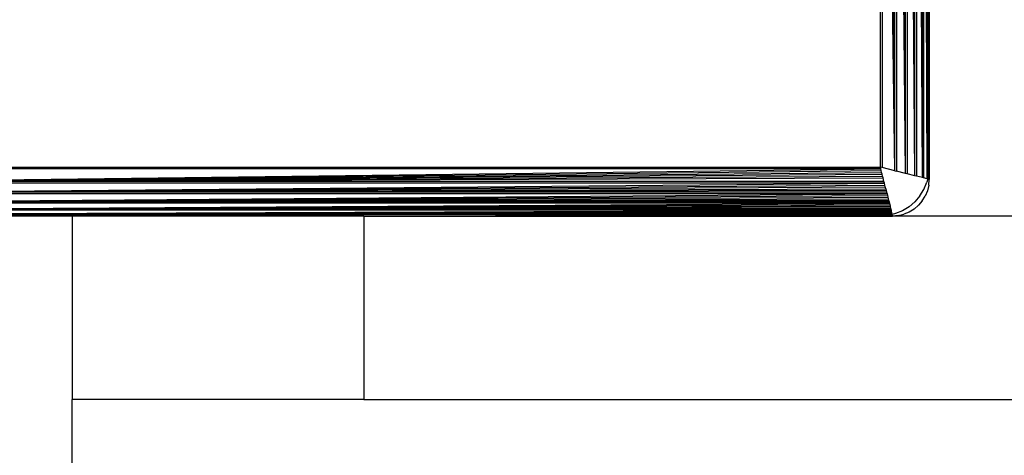
# Model space of a CAD drawing. Units: millimetres. Extents: x 36358 to 42406, y 4219 to 8688.
# Drawn here: x 40042 to 40123, y 5699 to 5735 of the extents above; entities that cross this region are included whole.
import ezdxf

# ---------------------------------------------------------------- set-up
doc = ezdxf.new("R2010")
doc.units = ezdxf.units.MM
doc.layers.add('Strefa bezpieczna', color=8, linetype='Continuous')
doc.dimstyles.get("Standard").update_dxf_attribs({"dimtxt": 180, "dimasz": 200, "dimexe": 0.18, "dimexo": 0.0625, "dimgap": 200, "dimtad": 0, "dimtih": 1, "dimtoh": 1, "dimlfac": 0.001, "dimzin": 0, "dimdsep": 46, "dimtxsty": 'Standard', "dimcen": 0.09, "dimse1": 1, "dimse2": 1, "dimadec": 0, "dimazin": 0, "dimtfac": 1, "dimtdec": 4, "dimtofl": 0, "dimtmove": 0, "dimatfit": 3, "dimfxl": 1, "dimtolj": 1, "dimtzin": 0, "dimarcsym": 0})

# ---------------------------------------------------------------- blocks, each defined once
blk = doc.blocks.new('*D127')
at = {"layer": 'Defpoints', "color": 0}
for p in [(40071.5, 5809.059), (37624.314, 5554.104), (40464.367, 5554.104)]:
    blk.add_point(p, dxfattribs=at)
at = {"layer": 'Strefa bezpieczna', "color": 0, "lineweight": -2}
for p, q in [((37624.314, 6009.059), (37624.314, 6209.059)), ((37624.314, 5354.104), (37624.314, 5154.104)), ((37624.314, 5154.104), (37424.314, 5154.104))]:
    blk.add_line(p, q, dxfattribs=at)
at = {"layer": 'Strefa bezpieczna', "color": 0}
for points in [[(37590.981, 6009.059), (37657.648, 6009.059), (37624.314, 5809.059)], [(37657.648, 5354.104), (37590.981, 5354.104), (37624.314, 5554.104)]]:
    blk.add_solid(points, dxfattribs=at)
at = {"layer": 'Strefa bezpieczna', "color": 0, "insert": (36969.314, 5154.104), "char_height": 180, "attachment_point": 5}
blk.add_mtext('\\A1;0.25', dxfattribs=at)
blk = doc.blocks.new('*D128')
at = {"layer": 'Defpoints', "color": 0}
for p in [(40466.5, 7309.059), (36596.641, 4219.059), (40466.5, 4219.059)]:
    blk.add_point(p, dxfattribs=at)
at = {"layer": 'Strefa bezpieczna', "color": 0, "lineweight": -2}
for p, q in [((36596.641, 7109.059), (36596.641, 6054.059)), ((36596.641, 4419.059), (36596.641, 5474.059))]:
    blk.add_line(p, q, dxfattribs=at)
at = {"layer": 'Strefa bezpieczna', "color": 0}
for points in [[(36629.975, 7109.059), (36563.308, 7109.059), (36596.641, 7309.059)], [(36563.308, 4419.059), (36629.975, 4419.059), (36596.641, 4219.059)]]:
    blk.add_solid(points, dxfattribs=at)
at = {"layer": 'Strefa bezpieczna', "color": 0, "insert": (36596.641, 5764.059), "char_height": 180, "attachment_point": 5}
blk.add_mtext('\\A1;3.09', dxfattribs=at)

msp = doc.modelspace()

# ---------------------------------------------------------------- linework, layer by layer
for p, q in [((40114.55, 5722.547), (40114.55, 5805.572)), ((40115.328, 5722.352), (40114.689, 5805.607)), ((40114.689, 5805.607), (40114.689, 5722.512)), ((40115.328, 5722.352), (40114.824, 5805.641)), ((40115.328, 5722.352), (40114.957, 5805.674)), ((40115.328, 5722.352), (40115.085, 5805.706)), ((40115.328, 5722.352), (40115.209, 5805.737)), ((40115.328, 5722.352), (40115.328, 5805.767)), ((40115.935, 5722.201), (40115.443, 5805.795)), ((40115.443, 5805.795), (40115.443, 5722.324)), ((40115.935, 5722.201), (40115.553, 5805.823)), ((40115.935, 5722.201), (40115.657, 5805.849)), ((40115.935, 5722.201), (40115.755, 5805.873)), ((40115.935, 5722.201), (40115.848, 5805.896)), ((40115.935, 5722.201), (40115.935, 5805.918)), ((40116.323, 5722.104), (40116.015, 5805.938)), ((40116.015, 5805.938), (40116.02, 5722.179)), ((40116.323, 5722.104), (40116.09, 5805.957)), ((40116.323, 5722.104), (40116.157, 5805.974)), ((40116.323, 5722.104), (40116.219, 5805.989)), ((40116.323, 5722.104), (40116.274, 5806.003)), ((40116.323, 5722.104), (40116.323, 5806.015)), ((40116.403, 5805.885), (40116.403, 5722.234)), ((40112.5, 5723.059), (40112.5, 5805.059)), ((40113.675, 5722.766), (40112.642, 5805.095)), ((40112.642, 5805.095), (40112.642, 5723.024)), ((40113.675, 5722.766), (40112.787, 5805.131)), ((40113.675, 5722.766), (40112.933, 5805.168)), ((40113.675, 5722.766), (40113.08, 5805.204)), ((40113.675, 5722.766), (40113.228, 5805.241)), ((40113.675, 5722.766), (40113.377, 5805.279)), ((40113.675, 5722.766), (40113.675, 5805.353)), ((40114.55, 5722.547), (40113.824, 5805.39)), ((40113.824, 5805.39), (40113.824, 5722.728)), ((40114.55, 5722.547), (40113.972, 5805.428)), ((40114.55, 5722.547), (40114.119, 5805.464)), ((40114.55, 5722.547), (40114.265, 5805.501)), ((40114.55, 5722.547), (40114.409, 5805.537)), ((40116.5, 5739.059), (40116.5, 5722.059)), ((40030.206, 5721.884), (40112.536, 5722.917)), ((40030.206, 5721.884), (40112.572, 5722.773)), ((40112.536, 5722.917), (40030.464, 5722.917)), ((40030.5, 5723.059), (40112.5, 5723.059)), ((40112.536, 5722.917), (40112.5, 5723.059)), ((40112.642, 5723.024), (40112.5, 5723.059)), ((40112.572, 5722.773), (40112.536, 5722.917)), ((40112.608, 5722.627), (40112.572, 5722.773)), ((40113.675, 5722.766), (40112.642, 5723.024)), ((40113.675, 5722.766), (40113.824, 5722.728)), ((40114.55, 5722.547), (40113.824, 5722.728)), ((40030.206, 5721.884), (40112.608, 5722.627)), ((40030.206, 5721.884), (40112.645, 5722.48)), ((40030.206, 5721.884), (40112.682, 5722.332)), ((40030.206, 5721.884), (40112.719, 5722.183)), ((40112.645, 5722.48), (40112.608, 5722.627)), ((40112.682, 5722.332), (40112.645, 5722.48)), ((40112.719, 5722.183), (40112.682, 5722.332)), ((40112.794, 5721.884), (40112.719, 5722.183)), ((40114.689, 5722.512), (40114.55, 5722.547)), ((40115.328, 5722.352), (40114.689, 5722.512)), ((40115.443, 5722.324), (40115.328, 5722.352)), ((40115.935, 5722.201), (40115.443, 5722.324)), ((40116.02, 5722.179), (40115.935, 5722.201)), ((40116.323, 5722.104), (40116.02, 5722.179)), ((40116.369, 5722.092), (40116.304, 5721.823)), ((40116.323, 5722.104), (40116.369, 5722.092)), ((40116.403, 5722.234), (40116.369, 5722.092)), ((40116.369, 5722.092), (40116.403, 5722.084)), ((40116.403, 5722.234), (40116.403, 5722.084)), ((40116.5, 5722.059), (40116.403, 5722.084)), ((40116.463, 5721.59), (40116.5, 5722.059)), ((40029.987, 5721.009), (40112.831, 5721.735)), ((40029.987, 5721.009), (40112.868, 5721.587)), ((40029.987, 5721.009), (40112.905, 5721.44)), ((40029.987, 5721.009), (40112.941, 5721.294)), ((40029.987, 5721.009), (40112.973, 5721.166)), ((40112.831, 5721.735), (40030.169, 5721.735)), ((40112.794, 5721.884), (40030.206, 5721.884)), ((40112.831, 5721.735), (40112.794, 5721.884)), ((40112.868, 5721.587), (40112.831, 5721.735)), ((40112.905, 5721.44), (40112.868, 5721.587)), ((40112.941, 5721.294), (40112.905, 5721.44)), ((40112.941, 5721.294), (40112.973, 5721.166)), ((40112.973, 5721.166), (40113.013, 5721.009)), ((40115.736, 5720.708), (40116.064, 5721.243)), ((40116.064, 5721.243), (40116.304, 5721.823)), ((40116.353, 5721.132), (40116.173, 5720.697)), ((40116.463, 5721.59), (40116.353, 5721.132)), ((40029.793, 5720.231), (40113.047, 5720.87)), ((40029.793, 5720.231), (40113.081, 5720.735)), ((40029.793, 5720.231), (40113.114, 5720.603)), ((40029.793, 5720.231), (40113.146, 5720.475)), ((40029.793, 5720.231), (40113.177, 5720.351)), ((40113.047, 5720.87), (40029.953, 5720.871)), ((40113.013, 5721.009), (40029.987, 5721.009)), ((40113.013, 5721.009), (40113.047, 5720.87)), ((40113.047, 5720.87), (40113.081, 5720.735)), ((40113.081, 5720.735), (40113.114, 5720.603)), ((40113.114, 5720.603), (40113.146, 5720.475)), ((40113.146, 5720.475), (40113.177, 5720.351)), ((40113.177, 5720.351), (40113.207, 5720.231)), ((40115.736, 5720.708), (40115.328, 5720.231)), ((40115.927, 5720.296), (40116.173, 5720.697)), ((40029.544, 5719.236), (40113.38, 5719.54)), ((40113.38, 5719.54), (40029.621, 5719.544)), ((40029.641, 5719.625), (40113.236, 5720.116)), ((40029.641, 5719.625), (40113.263, 5720.007)), ((40029.641, 5719.625), (40113.289, 5719.903)), ((40029.641, 5719.625), (40113.314, 5719.804)), ((40029.641, 5719.625), (40113.337, 5719.712)), ((40113.359, 5719.625), (40029.641, 5719.625)), ((40113.236, 5720.116), (40029.764, 5720.116)), ((40113.207, 5720.231), (40029.793, 5720.231)), ((40113.207, 5720.231), (40113.236, 5720.116)), ((40113.236, 5720.116), (40113.263, 5720.007)), ((40113.263, 5720.007), (40113.289, 5719.903)), ((40113.289, 5719.903), (40113.314, 5719.804)), ((40113.314, 5719.804), (40113.337, 5719.712)), ((40113.337, 5719.712), (40113.359, 5719.625)), ((40113.359, 5719.625), (40113.38, 5719.54)), ((40113.38, 5719.54), (40113.397, 5719.47)), ((40114.851, 5719.823), (40114.316, 5719.495)), ((40114.851, 5719.823), (40115.328, 5720.231)), ((40115.263, 5719.632), (40114.862, 5719.386)), ((40115.263, 5719.632), (40115.621, 5719.938)), ((40115.927, 5720.296), (40115.621, 5719.938)), ((40029.544, 5719.236), (40113.397, 5719.47)), ((40029.544, 5719.236), (40113.414, 5719.402)), ((40029.544, 5719.236), (40113.43, 5719.34)), ((40029.544, 5719.236), (40113.444, 5719.285)), ((40113.456, 5719.236), (40029.544, 5719.236)), ((40113.325, 5719.157), (40029.674, 5719.157)), ((40046.5, 5719.059), (40030.5, 5719.059)), ((40046.5, 5719.059), (40046.5, 5704.059)), ((40070.321, 5719.059), (40046.5, 5719.059)), ((40070.321, 5719.059), (40113.325, 5719.157)), ((40070.321, 5719.059), (40113.034, 5719.101)), ((40070.321, 5719.059), (40070.321, 5704.059)), ((40070.321, 5719.059), (40112.5, 5719.059)), ((40113.034, 5719.101), (40112.5, 5719.059)), ((40112.5, 5719.059), (40113.5, 5719.059)), ((40113.126, 5719.109), (40113.034, 5719.101)), ((40113.325, 5719.157), (40113.126, 5719.109)), ((40113.126, 5719.109), (40113.489, 5719.102)), ((40113.467, 5719.191), (40113.325, 5719.157)), ((40113.476, 5719.157), (40113.325, 5719.157)), ((40113.414, 5719.402), (40113.397, 5719.47)), ((40113.43, 5719.34), (40113.414, 5719.402)), ((40113.444, 5719.285), (40113.43, 5719.34)), ((40113.456, 5719.236), (40113.444, 5719.285)), ((40113.467, 5719.191), (40113.456, 5719.236)), ((40113.736, 5719.255), (40113.467, 5719.191)), ((40113.476, 5719.157), (40113.467, 5719.191)), ((40113.489, 5719.102), (40113.476, 5719.157)), ((40113.969, 5719.096), (40113.5, 5719.059)), ((40819.5, 5719.059), (40113.5, 5719.059)), ((40114.316, 5719.495), (40113.736, 5719.255)), ((40113.969, 5719.096), (40114.427, 5719.206)), ((40114.862, 5719.386), (40114.427, 5719.206)), ((40046.5, 5630.972), (40046.5, 5704.059)), ((40070.321, 5704.059), (40046.5, 5704.059)), ((40070.321, 5704.059), (40862.622, 5704.059))]:
    msp.add_line(p, q)

# ---------------------------------------------------------------- dimensions: what is measured, and where the dimension line sits
at = {"layer": 'Strefa bezpieczna'}
for base, p1, p2, picture, middle in [((36596.641, 4219.059), (40466.5, 7309.059), (40466.5, 4219.059), '*D128', (36596.641, 5764.059)), ((37624.314, 5554.104), (40071.5, 5809.059), (40464.367, 5554.104), '*D127', (36969.314, 5154.104))]:
    dim = msp.add_linear_dim(base=base, p1=p1, p2=p2, angle=90, dimstyle='Standard', dxfattribs=at)
    dim.commit()
    dim.dimension.update_dxf_attribs({"geometry": picture, "text_midpoint": middle})

doc.saveas('drawing.dxf')
